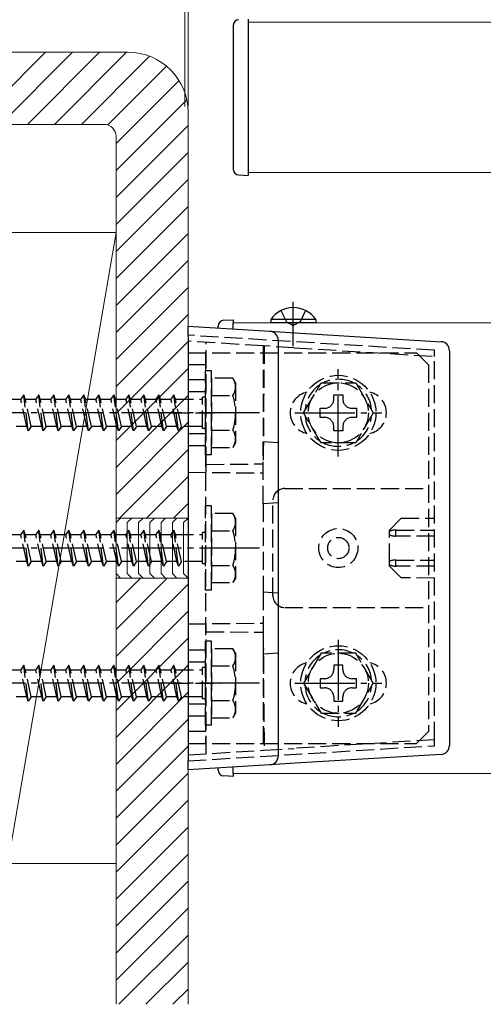
# Model space of a CAD drawing. Extents: x 175 to 1925, y 210 to 2823.
# Drawn here: x 986 to 1064, y 1579 to 1742 of the extents above; entities that cross this region are included whole.
import ezdxf

# ---------------------------------------------------------------- set-up
doc = ezdxf.new("R2010")
doc.units = 0
doc.linetypes.add('YCENTER_1', pattern=[13, 10, -1, 1, -1])
doc.linetypes.add('YHIDDEN_1', pattern=[4, 3, -1])
for name, color, linetype, lineweight in [('YKK_12', 2, 'CONTINUOUS', 13), ('YKK_13', 4, 'CONTINUOUS', 30), ('YKK_D', 6, 'CONTINUOUS', 13), ('YSS_K', 3, 'CONTINUOUS', 13)]:
    doc.layers.add(name, color=color, linetype=linetype, lineweight=lineweight)

msp = doc.modelspace()

# ---------------------------------------------------------------- linework, layer by layer
at = {"layer": 'YKK_12'}
for p, q in [((1024.45, 1742.04), (1744.41, 1742.04)), ((1024.45, 1717.04), (1744.41, 1717.04)), ((1021.95, 1692.04), (1021.95, 1690.99)), ((1021.95, 1692.04), (1746.95, 1692.04)), ((1021.95, 1618.09), (1021.95, 1617.04)), ((1021.95, 1617.04), (1746.95, 1617.04))]:
    msp.add_line(p, q, dxfattribs=at)
at = {"layer": 'YKK_13'}
for p, q in [((1024.45, 1742.54), (1024.45, 1741.54)), ((1021.95, 1741.46), (1021.95, 1717.62)), ((1024.45, 1741.54), (1024.45, 1717.54)), ((1024.45, 1717.54), (1024.45, 1716.54)), ((1022.9, 1716.62), (1024.45, 1716.54)), ((1020.4, 1692.46), (1021.95, 1692.54)), ((1021.95, 1692.54), (1021.95, 1692.04)), ((1035.7, 1692.55), (1028.2, 1692.55)), ((1028.2, 1692.55), (1028.2, 1692.04)), ((1029.9, 1694.05), (1030.81, 1692.19)), ((1034, 1694.05), (1033.1, 1692.19)), ((1035.7, 1692.55), (1035.7, 1692.04)), ((1014.45, 1691.45), (1028.05, 1690.62)), ((1014.45, 1689.95), (1014.45, 1691.45)), ((1019.45, 1691.14), (1019.45, 1691.46)), ((1021.95, 1690.99), (1021.95, 1692.04)), ((1035.7, 1692.04), (1028.2, 1692.04)), ((1030.81, 1692.19), (1031.95, 1691.58)), ((1033.1, 1692.19), (1031.95, 1691.58)), ((1014.45, 1689.95), (1014.45, 1619.13)), ((1028.05, 1690.62), (1032.27, 1690.36)), ((1032.27, 1690.36), (1056.55, 1688.88)), ((1029.45, 1689.12), (1029.45, 1619.96)), ((1057.95, 1687.38), (1057.95, 1621.7)), ((1014.45, 1617.63), (1014.45, 1619.13)), ((1056.55, 1620.2), (1032.27, 1618.72)), ((1028.05, 1618.46), (1014.45, 1617.63)), ((1019.45, 1617.62), (1019.45, 1617.93)), ((1021.95, 1617.04), (1021.95, 1618.09)), ((1032.27, 1618.72), (1028.05, 1618.46)), ((1021.95, 1616.54), (1020.4, 1616.62)), ((1021.95, 1617.04), (1021.95, 1616.54))]:
    msp.add_line(p, q, dxfattribs=at)
at = {"layer": 'YKK_13', "linetype": 'YCENTER_1'}
for p, q in [((1031.95, 1688.12), (1031.95, 1695.49)), ((1039.45, 1669.79), (1039.45, 1684.29)), ((1026.35, 1677.04), (925.31, 1677.04)), ((1032.2, 1677.04), (1046.7, 1677.04)), ((1026.35, 1654.54), (925.31, 1654.54)), ((1039.45, 1639.29), (1039.45, 1624.79)), ((1026.35, 1632.04), (925.31, 1632.04)), ((1032.2, 1632.04), (1046.7, 1632.04))]:
    msp.add_line(p, q, dxfattribs=at)
at = {"layer": 'YKK_13', "linetype": 'YHIDDEN_1'}
for p, q in [((1055.45, 1687.44), (1014.45, 1689.95)), ((1026.95, 1688.19), (1014.45, 1688.95)), ((1017.45, 1668.46), (1017.45, 1688.77)), ((1026.95, 1688.19), (1026.95, 1672.19)), ((1026.95, 1688.19), (1027.12, 1688.17)), ((1032.12, 1687.87), (1027.12, 1688.17)), ((1032.12, 1687.87), (1055.45, 1686.44)), ((1014.45, 1687.04), (1052.45, 1687.04)), ((1014.45, 1687.04), (1014.45, 1622.04)), ((1017.35, 1687.04), (1017.35, 1622.04)), ((1052.45, 1687.04), (1054.45, 1685.04)), ((1055.45, 1686.44), (1055.45, 1687.44)), ((1055.45, 1622.64), (1055.45, 1686.44)), ((1017.35, 1685.04), (1014.45, 1685.04)), ((1054.45, 1685.04), (1054.45, 1624.04)), ((1017.35, 1670.04), (1017.35, 1684.04)), ((1018.35, 1684.04), (1017.35, 1684.04)), ((1018.35, 1670.04), (1018.35, 1684.04)), ((1021.92, 1682.79), (1018.35, 1682.79)), ((1018.35, 1682.79), (1018.35, 1671.29)), ((1022.35, 1682.04), (1021.92, 1682.79)), ((1017.35, 1682.54), (1014.45, 1682.54)), ((1022.35, 1682.04), (1022.35, 1672.04)), ((1033.68, 1677.04), (1036.57, 1682.04)), ((1036.57, 1682.04), (1042.34, 1682.04)), ((1042.34, 1682.04), (1045.23, 1677.04)), ((987.1, 1680.04), (986.6, 1679.29)), ((987.35, 1679.29), (987.1, 1680.04)), ((987.85, 1674.04), (987.1, 1680.04)), ((989.6, 1680.04), (989.1, 1679.29)), ((989.85, 1679.29), (989.6, 1680.04)), ((990.35, 1674.04), (989.6, 1680.04)), ((992.1, 1680.04), (991.6, 1679.29)), ((992.35, 1679.29), (992.1, 1680.04)), ((992.85, 1674.04), (992.1, 1680.04)), ((994.6, 1680.04), (994.1, 1679.29)), ((994.85, 1679.29), (994.6, 1680.04)), ((995.35, 1674.04), (994.6, 1680.04)), ((997.1, 1680.04), (996.6, 1679.29)), ((997.35, 1679.29), (997.1, 1680.04)), ((997.85, 1674.04), (997.1, 1680.04)), ((999.6, 1680.04), (999.1, 1679.29)), ((999.85, 1679.29), (999.6, 1680.04)), ((1000.35, 1674.04), (999.6, 1680.04)), ((1002.1, 1680.04), (1001.6, 1679.29)), ((1002.35, 1679.29), (1002.1, 1680.04)), ((1002.85, 1674.04), (1002.1, 1680.04)), ((1004.6, 1680.04), (1004.1, 1679.29)), ((1004.85, 1679.29), (1004.6, 1680.04)), ((1005.35, 1674.04), (1004.6, 1680.04)), ((1007.1, 1680.04), (1006.6, 1679.29)), ((1007.35, 1679.29), (1007.1, 1680.04)), ((1007.85, 1674.04), (1007.1, 1680.04)), ((1009.6, 1680.04), (1009.1, 1679.29)), ((1009.85, 1679.29), (1009.6, 1680.04)), ((1010.35, 1674.04), (1009.6, 1680.04)), ((1012.1, 1680.04), (1011.6, 1679.29)), ((1012.35, 1679.29), (1012.1, 1680.04)), ((1012.85, 1674.04), (1012.1, 1680.04)), ((1017.35, 1680.54), (1014.45, 1680.54)), ((1016.85, 1674.44), (1016.85, 1679.64)), ((1017.35, 1679.64), (1016.85, 1679.64)), ((1018.35, 1679.93), (1021.91, 1679.93)), ((1038.69, 1680.04), (1040.21, 1680.04)), ((1038.69, 1679.32), (1038.69, 1680.04)), ((1040.21, 1680.04), (1040.21, 1679.32)), ((984.85, 1679.29), (986.6, 1679.29)), ((987.6, 1674.79), (986.6, 1679.29)), ((987.35, 1679.29), (989.1, 1679.29)), ((988.35, 1674.79), (987.35, 1679.29)), ((990.1, 1674.79), (989.1, 1679.29)), ((989.85, 1679.29), (991.6, 1679.29)), ((990.85, 1674.79), (989.85, 1679.29)), ((992.6, 1674.79), (991.6, 1679.29)), ((992.35, 1679.29), (994.1, 1679.29)), ((993.35, 1674.79), (992.35, 1679.29)), ((995.1, 1674.79), (994.1, 1679.29)), ((994.85, 1679.29), (996.6, 1679.29)), ((995.85, 1674.79), (994.85, 1679.29)), ((997.6, 1674.79), (996.6, 1679.29)), ((997.35, 1679.29), (999.1, 1679.29)), ((998.35, 1674.79), (997.35, 1679.29)), ((1000.1, 1674.79), (999.1, 1679.29)), ((999.85, 1679.29), (1001.6, 1679.29)), ((1000.85, 1674.79), (999.85, 1679.29)), ((1002.6, 1674.79), (1001.6, 1679.29)), ((1002.35, 1679.29), (1004.1, 1679.29)), ((1003.35, 1674.79), (1002.35, 1679.29)), ((1005.1, 1674.79), (1004.1, 1679.29)), ((1004.85, 1679.29), (1006.6, 1679.29)), ((1005.85, 1674.79), (1004.85, 1679.29)), ((1007.6, 1674.79), (1006.6, 1679.29)), ((1007.35, 1679.29), (1009.1, 1679.29)), ((1008.35, 1674.79), (1007.35, 1679.29)), ((1010.1, 1674.79), (1009.1, 1679.29)), ((1009.85, 1679.29), (1011.6, 1679.29)), ((1010.85, 1674.79), (1009.85, 1679.29)), ((1012.6, 1674.79), (1011.6, 1679.29)), ((1012.35, 1679.29), (1016.85, 1679.29)), ((1013.35, 1674.79), (1012.35, 1679.29)), ((1036.45, 1676.28), (1036.45, 1677.8)), ((1036.45, 1677.8), (1037.17, 1677.8)), ((1041.73, 1677.8), (1042.45, 1677.8)), ((1042.45, 1677.8), (1042.45, 1676.28)), ((1011.66, 1677.04), (1019.75, 1677.04)), ((1036.57, 1672.04), (1033.68, 1677.04)), ((1037.17, 1676.28), (1036.45, 1676.28)), ((1042.45, 1676.28), (1041.73, 1676.28)), ((1045.23, 1677.04), (1042.34, 1672.04)), ((987.6, 1674.79), (985.85, 1674.79)), ((987.85, 1674.04), (987.6, 1674.79)), ((988.35, 1674.79), (987.85, 1674.04)), ((990.1, 1674.79), (988.35, 1674.79)), ((990.35, 1674.04), (990.1, 1674.79)), ((990.85, 1674.79), (990.35, 1674.04)), ((992.6, 1674.79), (990.85, 1674.79)), ((992.85, 1674.04), (992.6, 1674.79)), ((993.35, 1674.79), (992.85, 1674.04)), ((995.1, 1674.79), (993.35, 1674.79)), ((995.35, 1674.04), (995.1, 1674.79)), ((995.85, 1674.79), (995.35, 1674.04)), ((997.6, 1674.79), (995.85, 1674.79)), ((997.85, 1674.04), (997.6, 1674.79)), ((998.35, 1674.79), (997.85, 1674.04)), ((1000.1, 1674.79), (998.35, 1674.79)), ((1000.35, 1674.04), (1000.1, 1674.79)), ((1000.85, 1674.79), (1000.35, 1674.04)), ((1002.6, 1674.79), (1000.85, 1674.79)), ((1002.85, 1674.04), (1002.6, 1674.79)), ((1003.35, 1674.79), (1002.85, 1674.04)), ((1005.1, 1674.79), (1003.35, 1674.79)), ((1005.35, 1674.04), (1005.1, 1674.79)), ((1005.85, 1674.79), (1005.35, 1674.04)), ((1007.6, 1674.79), (1005.85, 1674.79)), ((1007.85, 1674.04), (1007.6, 1674.79)), ((1008.35, 1674.79), (1007.85, 1674.04)), ((1010.1, 1674.79), (1008.35, 1674.79)), ((1010.35, 1674.04), (1010.1, 1674.79)), ((1010.85, 1674.79), (1010.35, 1674.04)), ((1012.6, 1674.79), (1010.85, 1674.79)), ((1012.85, 1674.04), (1012.6, 1674.79)), ((1013.35, 1674.79), (1012.85, 1674.04)), ((1016.85, 1674.79), (1013.35, 1674.79)), ((1038.69, 1674.04), (1038.69, 1674.76)), ((1040.21, 1674.76), (1040.21, 1674.04)), ((1017.35, 1673.54), (1014.45, 1673.54)), ((1017.35, 1674.44), (1016.85, 1674.44)), ((1018.35, 1674.15), (1021.91, 1674.15)), ((1040.21, 1674.04), (1038.69, 1674.04)), ((1017.35, 1671.54), (1014.45, 1671.54)), ((1018.35, 1671.29), (1021.92, 1671.29)), ((1022.35, 1672.04), (1021.92, 1671.29)), ((1029.45, 1672.04), (1026.95, 1672.19)), ((1026.95, 1661.89), (1026.95, 1672.19)), ((1042.34, 1672.04), (1036.57, 1672.04)), ((1018.35, 1670.04), (1017.35, 1670.04)), ((1017.45, 1668.46), (1026.95, 1668.54)), ((1017.45, 1667.12), (1017.45, 1668.46)), ((1014.45, 1667.15), (1026.95, 1667.04)), ((1030.55, 1664.44), (1054.45, 1664.44)), ((1017.35, 1647.54), (1017.35, 1661.54)), ((1018.35, 1661.54), (1017.35, 1661.54)), ((1018.35, 1647.54), (1018.35, 1661.54)), ((1029.45, 1662.04), (1026.95, 1661.89)), ((1026.95, 1661.89), (1026.95, 1647.19)), ((1028.55, 1646.64), (1028.55, 1662.44)), ((1021.92, 1660.29), (1018.35, 1660.29)), ((1018.35, 1660.29), (1018.35, 1648.79)), ((1022.35, 1659.54), (1021.92, 1660.29)), ((1022.35, 1659.54), (1022.35, 1649.54)), ((1047.95, 1657.54), (1049.91, 1659.49)), ((1049.91, 1659.49), (1055.45, 1659.54)), ((984.85, 1656.79), (986.6, 1656.79)), ((987.1, 1657.54), (986.6, 1656.79)), ((987.6, 1652.29), (986.6, 1656.79)), ((987.35, 1656.79), (987.1, 1657.54)), ((987.85, 1651.54), (987.1, 1657.54)), ((987.35, 1656.79), (989.1, 1656.79)), ((988.35, 1652.29), (987.35, 1656.79)), ((989.6, 1657.54), (989.1, 1656.79)), ((990.1, 1652.29), (989.1, 1656.79)), ((989.85, 1656.79), (989.6, 1657.54)), ((990.35, 1651.54), (989.6, 1657.54)), ((989.85, 1656.79), (991.6, 1656.79)), ((990.85, 1652.29), (989.85, 1656.79)), ((992.1, 1657.54), (991.6, 1656.79)), ((992.6, 1652.29), (991.6, 1656.79)), ((992.35, 1656.79), (992.1, 1657.54)), ((992.85, 1651.54), (992.1, 1657.54)), ((992.35, 1656.79), (994.1, 1656.79)), ((993.35, 1652.29), (992.35, 1656.79)), ((994.6, 1657.54), (994.1, 1656.79)), ((995.1, 1652.29), (994.1, 1656.79)), ((994.85, 1656.79), (994.6, 1657.54)), ((995.35, 1651.54), (994.6, 1657.54)), ((994.85, 1656.79), (996.6, 1656.79)), ((995.85, 1652.29), (994.85, 1656.79)), ((997.1, 1657.54), (996.6, 1656.79)), ((997.6, 1652.29), (996.6, 1656.79)), ((997.35, 1656.79), (997.1, 1657.54)), ((997.85, 1651.54), (997.1, 1657.54)), ((997.35, 1656.79), (999.1, 1656.79)), ((998.35, 1652.29), (997.35, 1656.79)), ((999.6, 1657.54), (999.1, 1656.79)), ((1000.1, 1652.29), (999.1, 1656.79)), ((999.85, 1656.79), (999.6, 1657.54)), ((1000.35, 1651.54), (999.6, 1657.54)), ((999.85, 1656.79), (1001.6, 1656.79)), ((1000.85, 1652.29), (999.85, 1656.79)), ((1002.1, 1657.54), (1001.6, 1656.79)), ((1002.6, 1652.29), (1001.6, 1656.79)), ((1002.35, 1656.79), (1002.1, 1657.54)), ((1002.85, 1651.54), (1002.1, 1657.54)), ((1002.35, 1656.79), (1004.1, 1656.79)), ((1003.35, 1652.29), (1002.35, 1656.79)), ((1004.6, 1657.54), (1004.1, 1656.79)), ((1005.1, 1652.29), (1004.1, 1656.79)), ((1004.85, 1656.79), (1004.6, 1657.54)), ((1005.35, 1651.54), (1004.6, 1657.54)), ((1004.85, 1656.79), (1006.6, 1656.79)), ((1005.85, 1652.29), (1004.85, 1656.79)), ((1007.1, 1657.54), (1006.6, 1656.79)), ((1007.6, 1652.29), (1006.6, 1656.79)), ((1007.35, 1656.79), (1007.1, 1657.54)), ((1007.85, 1651.54), (1007.1, 1657.54)), ((1007.35, 1656.79), (1009.1, 1656.79)), ((1008.35, 1652.29), (1007.35, 1656.79)), ((1009.6, 1657.54), (1009.1, 1656.79)), ((1010.1, 1652.29), (1009.1, 1656.79)), ((1009.85, 1656.79), (1009.6, 1657.54)), ((1010.35, 1651.54), (1009.6, 1657.54)), ((1009.85, 1656.79), (1011.6, 1656.79)), ((1010.85, 1652.29), (1009.85, 1656.79)), ((1012.1, 1657.54), (1011.6, 1656.79)), ((1012.6, 1652.29), (1011.6, 1656.79)), ((1012.35, 1656.79), (1012.1, 1657.54)), ((1012.85, 1651.54), (1012.1, 1657.54)), ((1012.35, 1656.79), (1016.85, 1656.79)), ((1013.35, 1652.29), (1012.35, 1656.79)), ((1016.85, 1651.94), (1016.85, 1657.14)), ((1017.35, 1657.14), (1016.85, 1657.14)), ((1018.35, 1657.43), (1021.91, 1657.43)), ((1047.95, 1657.27), (1047.95, 1657.54)), ((1047.95, 1657.04), (1047.95, 1657.27)), ((1047.95, 1656.8), (1047.95, 1657.04)), ((1047.95, 1652.27), (1047.95, 1656.8)), ((1048.96, 1657.54), (1049.07, 1657.54)), ((1049.07, 1656.54), (1048.96, 1656.54)), ((1049.07, 1657.54), (1055.45, 1657.54)), ((1055.45, 1656.54), (1049.07, 1656.54)), ((987.6, 1652.29), (985.85, 1652.29)), ((987.85, 1651.54), (987.6, 1652.29)), ((988.35, 1652.29), (987.85, 1651.54)), ((990.1, 1652.29), (988.35, 1652.29)), ((990.35, 1651.54), (990.1, 1652.29)), ((990.85, 1652.29), (990.35, 1651.54)), ((992.6, 1652.29), (990.85, 1652.29)), ((992.85, 1651.54), (992.6, 1652.29)), ((993.35, 1652.29), (992.85, 1651.54)), ((995.1, 1652.29), (993.35, 1652.29)), ((995.35, 1651.54), (995.1, 1652.29)), ((995.85, 1652.29), (995.35, 1651.54)), ((997.6, 1652.29), (995.85, 1652.29)), ((997.85, 1651.54), (997.6, 1652.29)), ((998.35, 1652.29), (997.85, 1651.54)), ((1000.1, 1652.29), (998.35, 1652.29)), ((1000.35, 1651.54), (1000.1, 1652.29)), ((1000.85, 1652.29), (1000.35, 1651.54)), ((1002.6, 1652.29), (1000.85, 1652.29)), ((1002.85, 1651.54), (1002.6, 1652.29)), ((1003.35, 1652.29), (1002.85, 1651.54)), ((1005.1, 1652.29), (1003.35, 1652.29)), ((1005.35, 1651.54), (1005.1, 1652.29)), ((1005.85, 1652.29), (1005.35, 1651.54)), ((1007.6, 1652.29), (1005.85, 1652.29)), ((1007.85, 1651.54), (1007.6, 1652.29)), ((1008.35, 1652.29), (1007.85, 1651.54)), ((1010.1, 1652.29), (1008.35, 1652.29)), ((1010.35, 1651.54), (1010.1, 1652.29)), ((1010.85, 1652.29), (1010.35, 1651.54)), ((1012.6, 1652.29), (1010.85, 1652.29)), ((1012.85, 1651.54), (1012.6, 1652.29)), ((1013.35, 1652.29), (1012.85, 1651.54)), ((1016.85, 1652.29), (1013.35, 1652.29)), ((1017.35, 1651.94), (1016.85, 1651.94)), ((1018.35, 1651.65), (1021.91, 1651.65)), ((1047.95, 1652.04), (1047.95, 1652.27)), ((1047.95, 1651.8), (1047.95, 1652.04)), ((1047.95, 1651.54), (1047.95, 1651.8)), ((1049.91, 1649.59), (1047.95, 1651.54)), ((1048.96, 1652.54), (1049.07, 1652.54)), ((1049.07, 1651.54), (1048.96, 1651.54)), ((1049.07, 1652.54), (1055.45, 1652.54)), ((1055.45, 1651.54), (1049.07, 1651.54)), ((1018.35, 1648.79), (1021.92, 1648.79)), ((1022.35, 1649.54), (1021.92, 1648.79)), ((1055.45, 1649.54), (1049.91, 1649.59)), ((1018.35, 1647.54), (1017.35, 1647.54)), ((1029.45, 1647.04), (1026.95, 1647.19)), ((1026.95, 1647.19), (1026.95, 1636.89)), ((1030.55, 1644.64), (1054.45, 1644.64)), ((1014.45, 1641.93), (1026.95, 1642.04)), ((1017.45, 1640.62), (1017.45, 1641.96)), ((1017.45, 1640.62), (1026.95, 1640.54)), ((1017.45, 1620.31), (1017.45, 1640.62)), ((1017.35, 1625.04), (1017.35, 1639.04)), ((1018.35, 1639.04), (1017.35, 1639.04)), ((1018.35, 1625.04), (1018.35, 1639.04)), ((1017.35, 1637.54), (1014.45, 1637.54)), ((1021.92, 1637.79), (1018.35, 1637.79)), ((1018.35, 1637.79), (1018.35, 1626.29)), ((1022.35, 1637.04), (1021.92, 1637.79)), ((1022.35, 1637.04), (1022.35, 1627.04)), ((1029.45, 1637.04), (1026.95, 1636.89)), ((1026.95, 1636.89), (1026.95, 1620.89)), ((1036.57, 1637.04), (1033.68, 1632.04)), ((1042.34, 1637.04), (1036.57, 1637.04)), ((1045.23, 1632.04), (1042.34, 1637.04)), ((1017.35, 1635.54), (1014.45, 1635.54)), ((984.85, 1634.29), (986.6, 1634.29)), ((987.1, 1635.04), (986.6, 1634.29)), ((987.6, 1629.79), (986.6, 1634.29)), ((987.35, 1634.29), (987.1, 1635.04)), ((987.85, 1629.04), (987.1, 1635.04)), ((987.35, 1634.29), (989.1, 1634.29)), ((988.35, 1629.79), (987.35, 1634.29)), ((989.6, 1635.04), (989.1, 1634.29)), ((990.1, 1629.79), (989.1, 1634.29)), ((989.85, 1634.29), (989.6, 1635.04)), ((990.35, 1629.04), (989.6, 1635.04)), ((989.85, 1634.29), (991.6, 1634.29)), ((990.85, 1629.79), (989.85, 1634.29)), ((992.1, 1635.04), (991.6, 1634.29)), ((992.6, 1629.79), (991.6, 1634.29)), ((992.35, 1634.29), (992.1, 1635.04)), ((992.85, 1629.04), (992.1, 1635.04)), ((992.35, 1634.29), (994.1, 1634.29)), ((993.35, 1629.79), (992.35, 1634.29)), ((994.6, 1635.04), (994.1, 1634.29)), ((995.1, 1629.79), (994.1, 1634.29)), ((994.85, 1634.29), (994.6, 1635.04)), ((995.35, 1629.04), (994.6, 1635.04)), ((994.85, 1634.29), (996.6, 1634.29)), ((995.85, 1629.79), (994.85, 1634.29)), ((997.1, 1635.04), (996.6, 1634.29)), ((997.6, 1629.79), (996.6, 1634.29)), ((997.35, 1634.29), (997.1, 1635.04)), ((997.85, 1629.04), (997.1, 1635.04)), ((997.35, 1634.29), (999.1, 1634.29)), ((998.35, 1629.79), (997.35, 1634.29)), ((999.6, 1635.04), (999.1, 1634.29)), ((1000.1, 1629.79), (999.1, 1634.29)), ((999.85, 1634.29), (999.6, 1635.04)), ((1000.35, 1629.04), (999.6, 1635.04)), ((999.85, 1634.29), (1001.6, 1634.29)), ((1000.85, 1629.79), (999.85, 1634.29)), ((1002.1, 1635.04), (1001.6, 1634.29)), ((1002.6, 1629.79), (1001.6, 1634.29)), ((1002.35, 1634.29), (1002.1, 1635.04)), ((1002.85, 1629.04), (1002.1, 1635.04)), ((1002.35, 1634.29), (1004.1, 1634.29)), ((1003.35, 1629.79), (1002.35, 1634.29)), ((1004.6, 1635.04), (1004.1, 1634.29)), ((1005.1, 1629.79), (1004.1, 1634.29)), ((1004.85, 1634.29), (1004.6, 1635.04)), ((1005.35, 1629.04), (1004.6, 1635.04)), ((1004.85, 1634.29), (1006.6, 1634.29)), ((1005.85, 1629.79), (1004.85, 1634.29)), ((1007.1, 1635.04), (1006.6, 1634.29)), ((1007.6, 1629.79), (1006.6, 1634.29)), ((1007.35, 1634.29), (1007.1, 1635.04)), ((1007.85, 1629.04), (1007.1, 1635.04)), ((1007.35, 1634.29), (1009.1, 1634.29)), ((1008.35, 1629.79), (1007.35, 1634.29)), ((1009.6, 1635.04), (1009.1, 1634.29)), ((1010.1, 1629.79), (1009.1, 1634.29)), ((1009.85, 1634.29), (1009.6, 1635.04)), ((1010.35, 1629.04), (1009.6, 1635.04)), ((1009.85, 1634.29), (1011.6, 1634.29)), ((1010.85, 1629.79), (1009.85, 1634.29)), ((1012.1, 1635.04), (1011.6, 1634.29)), ((1012.6, 1629.79), (1011.6, 1634.29)), ((1012.35, 1634.29), (1012.1, 1635.04)), ((1012.85, 1629.04), (1012.1, 1635.04)), ((1012.35, 1634.29), (1016.85, 1634.29)), ((1013.35, 1629.79), (1012.35, 1634.29)), ((1016.85, 1629.44), (1016.85, 1634.64)), ((1017.35, 1634.64), (1016.85, 1634.64)), ((1018.35, 1634.93), (1021.91, 1634.93)), ((1040.21, 1635.04), (1038.69, 1635.04)), ((1038.69, 1635.04), (1038.69, 1634.32)), ((1040.21, 1634.32), (1040.21, 1635.04)), ((1011.66, 1632.04), (1019.75, 1632.04)), ((1033.68, 1632.04), (1036.57, 1627.04)), ((1037.17, 1632.8), (1036.45, 1632.8)), ((1036.45, 1632.8), (1036.45, 1631.28)), ((1042.45, 1632.8), (1041.73, 1632.8)), ((1042.34, 1627.04), (1045.23, 1632.04)), ((1042.45, 1631.28), (1042.45, 1632.8)), ((1036.45, 1631.28), (1037.17, 1631.28)), ((1041.73, 1631.28), (1042.45, 1631.28)), ((987.6, 1629.79), (985.85, 1629.79)), ((987.85, 1629.04), (987.6, 1629.79)), ((988.35, 1629.79), (987.85, 1629.04)), ((990.1, 1629.79), (988.35, 1629.79)), ((990.35, 1629.04), (990.1, 1629.79)), ((990.85, 1629.79), (990.35, 1629.04)), ((992.6, 1629.79), (990.85, 1629.79)), ((992.85, 1629.04), (992.6, 1629.79)), ((993.35, 1629.79), (992.85, 1629.04)), ((995.1, 1629.79), (993.35, 1629.79)), ((995.35, 1629.04), (995.1, 1629.79)), ((995.85, 1629.79), (995.35, 1629.04)), ((997.6, 1629.79), (995.85, 1629.79)), ((997.85, 1629.04), (997.6, 1629.79)), ((998.35, 1629.79), (997.85, 1629.04)), ((1000.1, 1629.79), (998.35, 1629.79)), ((1000.35, 1629.04), (1000.1, 1629.79)), ((1000.85, 1629.79), (1000.35, 1629.04)), ((1002.6, 1629.79), (1000.85, 1629.79)), ((1002.85, 1629.04), (1002.6, 1629.79)), ((1003.35, 1629.79), (1002.85, 1629.04)), ((1005.1, 1629.79), (1003.35, 1629.79)), ((1005.35, 1629.04), (1005.1, 1629.79)), ((1005.85, 1629.79), (1005.35, 1629.04)), ((1007.6, 1629.79), (1005.85, 1629.79)), ((1007.85, 1629.04), (1007.6, 1629.79)), ((1008.35, 1629.79), (1007.85, 1629.04)), ((1010.1, 1629.79), (1008.35, 1629.79)), ((1010.35, 1629.04), (1010.1, 1629.79)), ((1010.85, 1629.79), (1010.35, 1629.04)), ((1012.6, 1629.79), (1010.85, 1629.79)), ((1012.85, 1629.04), (1012.6, 1629.79)), ((1013.35, 1629.79), (1012.85, 1629.04)), ((1016.85, 1629.79), (1013.35, 1629.79)), ((1017.35, 1629.44), (1016.85, 1629.44)), ((1018.35, 1629.15), (1021.91, 1629.15)), ((1038.69, 1629.76), (1038.69, 1629.04)), ((1038.69, 1629.04), (1040.21, 1629.04)), ((1040.21, 1629.04), (1040.21, 1629.76)), ((1017.35, 1628.54), (1014.45, 1628.54)), ((1022.35, 1627.04), (1021.92, 1626.29)), ((1036.57, 1627.04), (1042.34, 1627.04)), ((1017.35, 1626.54), (1014.45, 1626.54)), ((1018.35, 1626.29), (1021.92, 1626.29)), ((1017.35, 1624.04), (1014.45, 1624.04)), ((1018.35, 1625.04), (1017.35, 1625.04)), ((1052.45, 1622.04), (1054.45, 1624.04)), ((1014.45, 1622.04), (1052.45, 1622.04)), ((1055.45, 1622.64), (1032.12, 1621.21)), ((1055.45, 1621.64), (1055.45, 1622.64)), ((1014.45, 1619.13), (1055.45, 1621.64)), ((1014.45, 1620.13), (1026.95, 1620.89)), ((1026.95, 1620.89), (1027.12, 1620.9)), ((1027.12, 1620.9), (1032.12, 1621.21))]:
    msp.add_line(p, q, dxfattribs=at)
for centre, radius in [((1039.45, 1677.04), 6.25), ((1039.45, 1677.04), 5), ((1039.45, 1654.54), 3.25), ((1039.45, 1654.54), 1.77), ((1039.45, 1632.04), 6.25), ((1039.45, 1632.04), 5)]:
    msp.add_circle(centre, radius, dxfattribs=at)
at = {"layer": 'YKK_13'}
for centre, radius, start, end in [((1022.95, 1741.46), 1, 93, 180), ((1022.95, 1717.62), 1, 180, 267), ((1031.95, 1690.01), 4.53, 34.0667, 145.9333), ((1020.45, 1691.46), 1, 93, 180), ((1027.95, 1689.12), 1.5, 0, 86.5), ((1056.45, 1687.38), 1.5, 0, 86.5), ((1056.45, 1621.7), 1.5, 273.5, 0), ((1027.95, 1619.96), 1.5, 273.5, 0), ((1020.45, 1617.62), 1, 180, 267)]:
    msp.add_arc(centre, radius, start, end, dxfattribs=at)
at = {"layer": 'YKK_13', "linetype": 'YHIDDEN_1'}
for centre, radius, start, end in [((1019.8, 1681.37), 2.56, 325.6158, 33.7482), ((1039.45, 1677.04), 5.58, 123.7485, 176.2515), ((1039.45, 1677.04), 5.58, 63.7485, 116.2515), ((1039.45, 1677.04), 5.58, 3.7485, 56.2515), ((1012.8, 1677.04), 9.55, 342.412, 17.588), ((1034.95, 1677.04), 3.5, 102.0248, 257.9754), ((1043.95, 1677.04), 3.5, 282.0246, 77.9752), ((1037.17, 1679.32), 1.52, 270, 0), ((1041.73, 1679.32), 1.52, 180, 270), ((1039.45, 1677.04), 5.58, 183.7485, 236.2515), ((1037.17, 1674.76), 1.52, 0, 90), ((1041.73, 1674.76), 1.52, 90, 180), ((1039.45, 1677.04), 5.58, 303.7485, 356.2515), ((1019.8, 1672.71), 2.56, 326.2518, 34.3842), ((1039.45, 1677.04), 5.58, 243.7485, 296.2515), ((1030.55, 1662.44), 2, 90, 180), ((1019.8, 1658.87), 2.56, 325.6158, 33.7482), ((1012.8, 1654.54), 9.55, 342.412, 17.588), ((1019.8, 1650.21), 2.56, 326.2518, 34.3842), ((1030.55, 1646.64), 2, 180, 270), ((1019.8, 1636.37), 2.56, 325.6158, 33.7482), ((1039.45, 1632.04), 5.58, 63.7485, 116.2515), ((1034.95, 1632.04), 3.5, 102.0248, 257.9754), ((1039.45, 1632.04), 5.58, 123.7485, 176.2515), ((1039.45, 1632.04), 5.58, 3.7485, 56.2515), ((1043.95, 1632.04), 3.5, 282.0246, 77.9752), ((1012.8, 1632.04), 9.55, 342.412, 17.588), ((1037.17, 1634.32), 1.52, 270, 0), ((1041.73, 1634.32), 1.52, 180, 270), ((1039.45, 1632.04), 5.58, 183.7485, 236.2515), ((1037.17, 1629.76), 1.52, 0, 90), ((1041.73, 1629.76), 1.52, 90, 180), ((1039.45, 1632.04), 5.58, 303.7485, 356.2515), ((1019.8, 1627.71), 2.56, 326.2518, 34.3842), ((1039.45, 1632.04), 5.58, 243.7485, 296.2515)]:
    msp.add_arc(centre, radius, start, end, dxfattribs=at)
for centre, major_axis, ratio, start_param, end_param in [((1032.45, 1661.39), (0.05, -104.95), 0.052404, 4.454261, 4.64491), ((1048.96, 1657.04), (1.14, 0), 0.439408, 1.570796, 2.652835), ((1048.96, 1657.04), (1.14, 0), 0.439408, 3.63035, 4.712389), ((1049.07, 1657.04), (0, -0.5), 0.236068, 3.141593, 4.712389), ((1049.07, 1657.04), (0, -0.5), 0.236068, 4.712389, 6.283185), ((1048.96, 1652.04), (1.14, 0), 0.439408, 1.570796, 2.652835), ((1048.96, 1652.04), (1.14, 0), 0.439408, 3.63035, 4.712389), ((1049.07, 1652.04), (0, -0.5), 0.236068, 3.141593, 4.712389), ((1049.07, 1652.04), (0, -0.5), 0.236068, 4.712389, 6.283185), ((1032.45, 1647.69), (-0.05, -104.95), 0.052404, 4.779867, 4.970516)]:
    msp.add_ellipse(centre, major_axis=major_axis, ratio=ratio, start_param=start_param, end_param=end_param, dxfattribs=at)
at = {"layer": 'YKK_D'}
for p, q in [((1013.93, 1728.04), (1013.93, 1878.04)), ((1014.45, 1728.04), (1014.45, 1848.04)), ((1014.45, 1728.04), (1014.45, 1818.04))]:
    msp.add_line(p, q, dxfattribs=at)
at = {"layer": 'YSS_K'}
for p, q in [((936.95, 1737.04), (1004.45, 1737.04)), ((1014.45, 1727.04), (1014.45, 1659.54)), ((936.95, 1725.04), (1000.45, 1725.04)), ((1002.45, 1723.04), (1002.45, 1659.54)), ((1002.45, 1707.04), (984.45, 1602.04)), ((1002.45, 1707.04), (984.45, 1707.04)), ((1002.45, 1602.04), (1002.45, 1707.04)), ((1002.45, 1659.54), (1014.45, 1659.54)), ((1003.2, 1659.54), (1002.45, 1658.79)), ((1002.45, 1658.79), (1002.45, 1650.29)), ((1005.08, 1659.54), (1004.33, 1658.79)), ((1004.33, 1658.79), (1004.33, 1650.29)), ((1006.95, 1659.54), (1006.2, 1658.79)), ((1006.2, 1658.79), (1006.2, 1650.29)), ((1008.83, 1659.54), (1008.08, 1658.79)), ((1008.08, 1658.79), (1008.08, 1650.29)), ((1010.7, 1659.54), (1009.95, 1658.79)), ((1009.95, 1658.79), (1009.95, 1650.29)), ((1012.58, 1659.54), (1011.83, 1658.79)), ((1011.83, 1658.79), (1011.83, 1650.29)), ((1014.45, 1659.54), (1013.7, 1658.79)), ((1013.7, 1658.79), (1013.7, 1650.29)), ((1002.45, 1650.29), (1003.2, 1649.54)), ((1004.33, 1650.29), (1005.08, 1649.54)), ((1006.2, 1650.29), (1006.95, 1649.54)), ((1008.08, 1650.29), (1008.83, 1649.54)), ((1009.95, 1650.29), (1010.7, 1649.54)), ((1011.83, 1650.29), (1012.58, 1649.54)), ((1013.7, 1650.29), (1014.45, 1649.54)), ((1002.45, 1649.54), (1002.45, 1578.62)), ((1002.45, 1649.54), (1014.45, 1649.54)), ((1014.45, 1649.54), (1014.45, 1578.62)), ((984.45, 1602.04), (1002.45, 1602.04))]:
    msp.add_line(p, q, dxfattribs=at)
at = {"layer": 'YSS_K', "linetype": 'Continuous'}
for p, q in [((978.73, 1725.04), (990.73, 1737.04)), ((983.22, 1725.04), (995.22, 1737.04)), ((987.71, 1725.04), (999.71, 1737.04)), ((992.2, 1725.04), (1004.2, 1737.04)), ((996.69, 1725.04), (1008.03, 1736.38)), ((1001.08, 1724.94), (1010.86, 1734.72)), ((1002.45, 1721.83), (1012.95, 1732.32)), ((1002.45, 1717.34), (1014.24, 1729.12)), ((1002.45, 1712.85), (1014.45, 1724.85)), ((1002.45, 1708.36), (1014.45, 1720.36)), ((1002.45, 1703.87), (1014.45, 1715.87)), ((1002.45, 1699.38), (1014.45, 1711.38)), ((1002.45, 1694.89), (1014.45, 1706.89)), ((1002.45, 1690.4), (1014.45, 1702.4)), ((1002.45, 1685.91), (1014.45, 1697.91)), ((1002.45, 1681.42), (1014.45, 1693.42)), ((1002.45, 1676.93), (1014.45, 1688.93)), ((1002.45, 1672.44), (1014.45, 1684.44)), ((1002.45, 1667.95), (1014.45, 1679.95)), ((1002.45, 1663.46), (1014.45, 1675.46)), ((1003.03, 1659.54), (1014.45, 1670.96)), ((1007.52, 1659.54), (1014.45, 1666.47)), ((1012.01, 1659.54), (1014.45, 1661.98)), ((1002.45, 1645.49), (1006.5, 1649.54)), ((1002.45, 1641), (1010.99, 1649.54)), ((1002.45, 1636.51), (1014.45, 1648.51)), ((1002.45, 1632.02), (1014.45, 1644.02)), ((1002.45, 1627.53), (1014.45, 1639.53)), ((1002.45, 1623.04), (1014.45, 1635.04)), ((1002.45, 1618.55), (1014.45, 1630.55)), ((1002.45, 1614.06), (1014.45, 1626.06)), ((1002.45, 1609.57), (1014.45, 1621.57)), ((1002.45, 1605.08), (1014.45, 1617.08)), ((1002.45, 1600.59), (1014.45, 1612.59)), ((1002.45, 1596.1), (1014.45, 1608.1)), ((1002.45, 1591.61), (1014.45, 1603.61)), ((1002.45, 1587.12), (1014.45, 1599.12)), ((1002.45, 1582.63), (1014.45, 1594.63)), ((1002.93, 1578.62), (1014.45, 1590.14)), ((1007.42, 1578.62), (1014.45, 1585.65)), ((1011.91, 1578.62), (1014.45, 1581.16))]:
    msp.add_line(p, q, dxfattribs=at)
at = {"layer": 'YSS_K'}
for centre, radius in [((1004.45, 1727.04), 10), ((1000.45, 1723.04), 2)]:
    msp.add_arc(centre, radius, 0, 90, dxfattribs=at)

doc.saveas('drawing.dxf')
